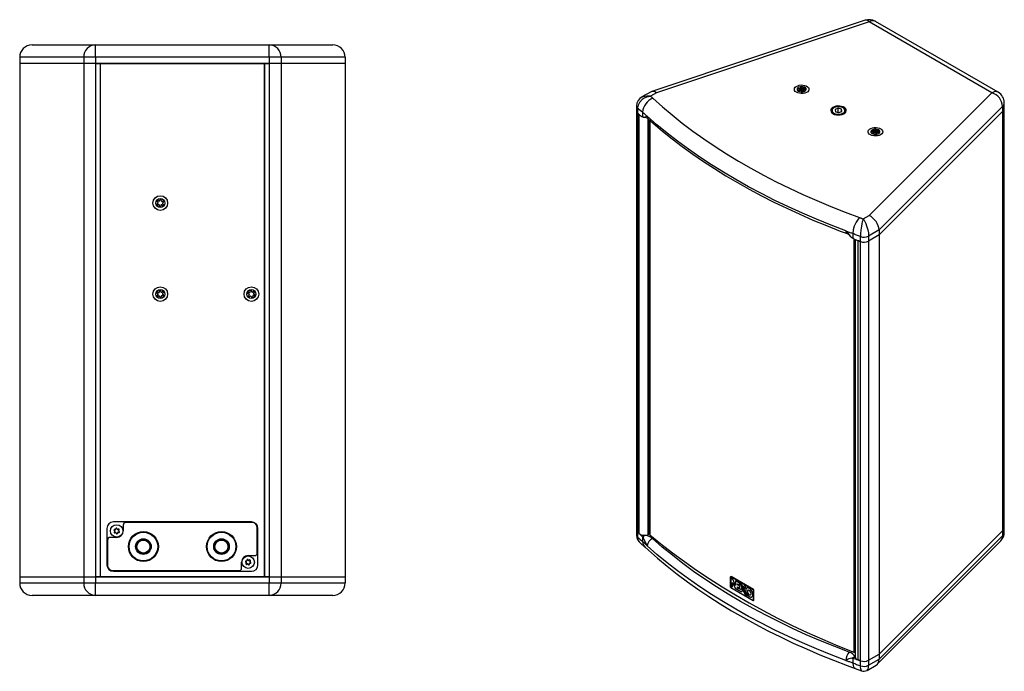
# Model space of a CAD drawing. Extents: x 1216 to 2894, y 2016 to 3072.
# Drawn here: x 2137 to 2894, y 2276 to 2777 of the extents above; entities that cross this region are included whole.
import ezdxf

# ---------------------------------------------------------------- set-up
doc = ezdxf.new("R2010")
doc.units = 0
doc.layers.get('0').update_dxf_attribs({"linetype": 'CONTINUOUS'})

msp = doc.modelspace()

# ---------------------------------------------------------------- linework, layer by layer
at = {"color": 7, "linetype": 'CONTINUOUS'}
for p, q in [((2786.8, 2776.39), (2622.71, 2721.71)), ((2789.8, 2775.14), (2626.4, 2720.68)), ((2884.08, 2720.71), (2789.8, 2775.14)), ((2888.83, 2721.18), (2794.55, 2775.61)), ((2146.77, 2757.49), (2195.6, 2757.49)), ((2195.6, 2747.99), (2195.6, 2757.49)), ((2195.6, 2757.49), (2328.94, 2757.49)), ((2328.94, 2747.99), (2328.94, 2757.49)), ((2328.94, 2757.49), (2377.77, 2757.49)), ((2186.43, 2747.99), (2137.27, 2747.99)), ((2137.27, 2747.99), (2137.27, 2743.29)), ((2195.6, 2747.99), (2186.43, 2747.99)), ((2186.43, 2747.99), (2186.43, 2743.29)), ((2195.6, 2747.99), (2195.6, 2743.29)), ((2328.94, 2747.99), (2195.6, 2747.99)), ((2328.94, 2747.99), (2328.94, 2743.29)), ((2338.11, 2747.99), (2328.94, 2747.99)), ((2338.11, 2747.99), (2338.11, 2743.29)), ((2387.27, 2747.99), (2338.11, 2747.99)), ((2387.27, 2747.99), (2387.27, 2743.29)), ((2186.43, 2743.29), (2137.27, 2743.29)), ((2137.27, 2743.29), (2137.27, 2348.69)), ((2195.6, 2743.29), (2186.43, 2743.29)), ((2186.43, 2743.29), (2186.43, 2348.69)), ((2328.94, 2743.29), (2195.6, 2743.29)), ((2195.6, 2743.29), (2195.6, 2348.69)), ((2195.6, 2743.29), (2199.18, 2743.29)), ((2199.18, 2743.29), (2199.18, 2348.69)), ((2199.24, 2348.69), (2199.24, 2743.29)), ((2199.24, 2743.29), (2325.3, 2743.29)), ((2325.3, 2743.29), (2325.3, 2348.69)), ((2325.35, 2743.29), (2328.94, 2743.29)), ((2325.35, 2348.69), (2325.35, 2743.29)), ((2338.11, 2743.29), (2328.94, 2743.29)), ((2328.94, 2743.29), (2328.94, 2348.69)), ((2387.27, 2743.29), (2338.11, 2743.29)), ((2338.11, 2743.29), (2338.11, 2348.69)), ((2387.27, 2743.29), (2387.27, 2348.69)), ((2736.07, 2722.25), (2736.07, 2722.83)), ((2736.11, 2723.4), (2736.11, 2724.07)), ((2736.37, 2722.21), (2736.37, 2723.12)), ((2736.98, 2722.9), (2736.98, 2724.36)), ((2737.99, 2723.22), (2737.99, 2724.67)), ((2739.06, 2723.04), (2739.06, 2724.5)), ((2739.53, 2723.74), (2739.53, 2722.84)), ((2740.1, 2722.75), (2740.1, 2723.41)), ((2622.28, 2721.51), (2615.28, 2717.47)), ((2626.4, 2720.68), (2621.85, 2718.05)), ((2738.92, 2722.51), (2738.92, 2721.97)), ((2738.99, 2722.03), (2738.99, 2722.35)), ((2789.74, 2626.38), (2884.08, 2720.71)), ((2611.06, 2710.62), (2611.06, 2706.79)), ((2611.89, 2709.03), (2611.89, 2705.2)), ((2766.02, 2708.77), (2763.63, 2707.83)), ((2763.63, 2707.83), (2763.84, 2706.17)), ((2768.62, 2708.04), (2766.02, 2708.77)), ((2766.02, 2705.56), (2766.02, 2708.77)), ((2768.83, 2706.38), (2768.62, 2708.04)), ((2768.62, 2706.3), (2768.62, 2708.04)), ((2892.31, 2710.21), (2797.35, 2615.26)), ((2892.31, 2710.21), (2892.31, 2706.38)), ((2893.58, 2709.12), (2893.58, 2712.96)), ((2893.58, 2386.91), (2893.58, 2709.12)), ((2611.06, 2706.79), (2611.06, 2384.58)), ((2611.89, 2705.2), (2611.89, 2382.99)), ((2613.13, 2381.91), (2613.13, 2704.11)), ((2615.75, 2705.7), (2615.75, 2702.15)), ((2615.75, 2702.15), (2616.17, 2701.99)), ((2619.79, 2700.85), (2619.79, 2381.01)), ((2761.23, 2707.11), (2761.23, 2705.19)), ((2763.84, 2706.17), (2766.44, 2705.44)), ((2766.44, 2705.44), (2768.83, 2706.38)), ((2771.23, 2705.19), (2771.23, 2707.11)), ((2892.31, 2706.38), (2797.35, 2611.42)), ((2892.31, 2706.38), (2892.31, 2384.17)), ((2620.81, 2700.01), (2620.81, 2382.07)), ((2621.33, 2699.54), (2621.33, 2381.1)), ((2792.59, 2690.68), (2792.59, 2691.33)), ((2792.73, 2689.54), (2792.73, 2690.09)), ((2792.98, 2689.48), (2792.98, 2690.37)), ((2793.43, 2690.17), (2793.43, 2691.63)), ((2794.38, 2690.56), (2794.38, 2692.02)), ((2795.47, 2690.43), (2795.47, 2691.89)), ((2795.61, 2689.93), (2795.61, 2689.31)), ((2795.7, 2689.38), (2795.7, 2689.74)), ((2796.05, 2691.19), (2796.05, 2690.25)), ((2796.66, 2690.19), (2796.66, 2690.85)), ((2785.19, 2623.75), (2789.74, 2626.38)), ((2777.24, 2612.48), (2777.24, 2608.93)), ((2783.01, 2606.41), (2783.01, 2610.25)), ((2797.35, 2615.26), (2789.3, 2610.61)), ((2797.35, 2611.42), (2789.3, 2606.78)), ((2789.3, 2610.61), (2789.3, 2606.78)), ((2797.35, 2615.26), (2797.35, 2611.42)), ((2797.35, 2611.42), (2797.35, 2289.21)), ((2777.89, 2608.58), (2777.89, 2290.72)), ((2778.91, 2608.05), (2778.91, 2287.32)), ((2781.14, 2607.13), (2781.14, 2284.92)), ((2783.01, 2284.2), (2783.01, 2606.41)), ((2789.3, 2606.78), (2789.3, 2284.57)), ((2315.27, 2390.99), (2209.27, 2390.99)), ((2315.77, 2390.49), (2218.77, 2390.49)), ((2204.27, 2385.99), (2204.27, 2357.99)), ((2216.77, 2388.49), (2216.77, 2383.99)), ((2319.77, 2366.99), (2319.77, 2386.49)), ((2320.27, 2357.99), (2320.27, 2385.99)), ((2611.06, 2384.58), (2611.06, 2380.74)), ((2611.89, 2382.99), (2611.89, 2379.15)), ((2797.35, 2289.21), (2892.31, 2384.17)), ((2892.31, 2384.17), (2892.31, 2380.33)), ((2893.58, 2383.07), (2893.58, 2386.91)), ((2204.77, 2376.99), (2204.77, 2357.49)), ((2211.77, 2378.99), (2206.77, 2378.99)), ((2615.75, 2379.37), (2615.75, 2375.82)), ((2615.75, 2379.37), (2616.17, 2378.76)), ((2621.03, 2381.42), (2619.79, 2381.01)), ((2795.95, 2281.51), (2890.8, 2376.36)), ((2797.35, 2285.38), (2892.31, 2380.33)), ((2614.03, 2374.62), (2617.57, 2371.57)), ((2307.77, 2355.49), (2307.77, 2359.99)), ((2312.77, 2364.99), (2317.77, 2364.99)), ((2208.77, 2353.49), (2305.77, 2353.49)), ((2209.27, 2352.99), (2315.27, 2352.99)), ((2137.27, 2348.69), (2137.27, 2343.99)), ((2137.27, 2348.69), (2186.43, 2348.69)), ((2186.43, 2348.69), (2186.43, 2343.99)), ((2186.43, 2348.69), (2195.6, 2348.69)), ((2195.6, 2348.69), (2195.6, 2343.99)), ((2195.6, 2348.69), (2328.94, 2348.69)), ((2199.18, 2348.69), (2195.6, 2348.69)), ((2325.3, 2348.69), (2199.24, 2348.69)), ((2328.94, 2348.69), (2325.35, 2348.69)), ((2328.94, 2348.69), (2328.94, 2343.99)), ((2328.94, 2348.69), (2338.11, 2348.69)), ((2338.11, 2348.69), (2338.11, 2343.99)), ((2338.11, 2348.69), (2387.27, 2348.69)), ((2387.27, 2348.69), (2387.27, 2343.99)), ((2683.05, 2348.44), (2683.05, 2341.16)), ((2683.51, 2348.87), (2683.16, 2348.67)), ((2683.76, 2348.85), (2683.41, 2348.64)), ((2700.56, 2338.74), (2683.41, 2348.64)), ((2684.98, 2346.94), (2683.55, 2347.77)), ((2683.55, 2347.77), (2683.55, 2341.82)), ((2683.55, 2347.76), (2683.55, 2341.82)), ((2700.92, 2338.94), (2683.76, 2348.85)), ((2687.05, 2342.11), (2684.98, 2346.94)), ((2690.03, 2344.02), (2687.07, 2345.73)), ((2687.07, 2345.73), (2687.07, 2342.1)), ((2687.07, 2345.73), (2687.07, 2342.1)), ((2137.27, 2343.99), (2186.43, 2343.99)), ((2186.43, 2343.99), (2195.6, 2343.99)), ((2195.6, 2334.49), (2195.6, 2343.99)), ((2195.6, 2343.99), (2328.94, 2343.99)), ((2328.94, 2334.49), (2328.94, 2343.99)), ((2328.94, 2343.99), (2338.11, 2343.99)), ((2338.11, 2343.99), (2387.27, 2343.99)), ((2683.41, 2340.55), (2700.56, 2330.64)), ((2683.55, 2341.82), (2684.89, 2341.05)), ((2683.55, 2341.82), (2684.89, 2341.05)), ((2683.55, 2341.82), (2683.55, 2341.82)), ((2684.89, 2341.05), (2684.89, 2344.45)), ((2684.89, 2344.45), (2686.85, 2339.92)), ((2684.89, 2344.45), (2686.85, 2339.92)), ((2684.89, 2344.45), (2684.89, 2344.45)), ((2686.85, 2339.92), (2691.69, 2337.12)), ((2686.85, 2339.92), (2691.69, 2337.12)), ((2686.85, 2339.92), (2686.85, 2339.92)), ((2687.07, 2342.1), (2687.05, 2342.11)), ((2687.07, 2342.1), (2687.07, 2342.1)), ((2688.76, 2342.45), (2688.76, 2343.45)), ((2688.76, 2343.45), (2690.46, 2342.47)), ((2688.76, 2343.45), (2690.46, 2342.47)), ((2688.76, 2343.45), (2688.76, 2343.45)), ((2690.37, 2341.52), (2688.76, 2342.45)), ((2688.76, 2340.12), (2688.76, 2341.15)), ((2688.76, 2341.15), (2690.37, 2340.21)), ((2688.76, 2341.15), (2690.37, 2340.21)), ((2688.76, 2341.15), (2688.76, 2341.15)), ((2690.9, 2338.88), (2688.76, 2340.12)), ((2690.46, 2343.03), (2690.03, 2344.02)), ((2690.37, 2340.21), (2690.37, 2341.52)), ((2690.46, 2342.47), (2690.46, 2343.03)), ((2690.54, 2343.73), (2694.41, 2334.76)), ((2692.09, 2342.83), (2690.54, 2343.73)), ((2690.54, 2343.73), (2694.41, 2334.77)), ((2691.85, 2339.83), (2690.9, 2338.88)), ((2691.85, 2339.83), (2690.9, 2338.88)), ((2690.9, 2338.88), (2690.9, 2338.88)), ((2691.69, 2337.12), (2692.6, 2338.08)), ((2692.6, 2338.08), (2691.85, 2339.83)), ((2695.96, 2333.87), (2692.09, 2342.83)), ((2693.66, 2341.93), (2693.16, 2341.24)), ((2693.66, 2341.93), (2693.16, 2341.24)), ((2693.16, 2341.24), (2693.93, 2339.46)), ((2693.16, 2341.24), (2693.93, 2339.46)), ((2693.16, 2341.24), (2693.16, 2341.24)), ((2695.3, 2340.98), (2693.66, 2341.93)), ((2693.93, 2339.46), (2695.3, 2340.98)), ((2695.74, 2340.02), (2695.74, 2340.02)), ((2696.66, 2338.44), (2696.66, 2338.44)), ((2700.56, 2338.74), (2700.92, 2338.94)), ((2701.27, 2338.33), (2700.92, 2338.13)), ((2700.92, 2330.85), (2700.92, 2338.13)), ((2701.27, 2331.05), (2701.27, 2338.33)), ((2195.6, 2334.49), (2146.77, 2334.49)), ((2328.94, 2334.49), (2195.6, 2334.49)), ((2377.77, 2334.49), (2328.94, 2334.49)), ((2694.41, 2334.77), (2695.96, 2333.87)), ((2694.41, 2334.77), (2694.41, 2334.76)), ((2694.41, 2334.76), (2695.96, 2333.87)), ((2698.71, 2334.88), (2698.71, 2334.88)), ((2699.63, 2333.29), (2699.63, 2333.29)), ((2700.81, 2330.62), (2701.17, 2330.82)), ((2700.92, 2330.85), (2701.27, 2331.05)), ((2777.24, 2286.14), (2777.24, 2282.59)), ((2783.01, 2280.37), (2783.01, 2284.2)), ((2789.3, 2284.57), (2797.35, 2289.21)), ((2789.3, 2280.73), (2797.35, 2285.38)), ((2789.3, 2284.57), (2789.3, 2280.73)), ((2797.35, 2289.21), (2797.35, 2285.38)), ((2778.94, 2278.35), (2783.77, 2276.49)), ((2788.12, 2276.83), (2795.12, 2280.88))]:
    msp.add_line(p, q, dxfattribs=at)
at = {"color": 7, "linetype": 'CONTINUOUS', "flags": 128}
for points in [[(2733.88, 2721.17), (2733.03, 2721.82), (2732.5, 2722.58), (2732.3, 2723.39), (2732.46, 2724.2), (2732.96, 2724.97), (2733.78, 2725.63), (2734.86, 2726.16), (2736.13, 2726.52), (2737.52, 2726.69), (2738.93, 2726.65), (2740.28, 2726.4), (2741.49, 2725.97), (2742.47, 2725.39), (2743.17, 2724.68), (2743.54, 2723.89), (2743.56, 2723.07), (2743.23, 2722.27), (2742.56, 2721.55), (2741.61, 2720.95), (2740.42, 2720.5), (2739.08, 2720.24), (2737.67, 2720.18), (2736.27, 2720.32), (2734.99, 2720.66), (2733.88, 2721.17)], [(2735.47, 2722.01), (2736.41, 2721.62), (2737.52, 2721.43), (2738.67, 2721.46), (2739.74, 2721.7), (2740.62, 2722.13), (2741.21, 2722.7), (2741.45, 2723.35), (2741.3, 2724.01), (2740.8, 2724.61), (2739.98, 2725.08), (2738.95, 2725.37), (2737.8, 2725.45), (2736.68, 2725.32), (2735.69, 2724.98), (2734.94, 2724.47), (2734.52, 2723.85), (2734.48, 2723.18), (2734.8, 2722.55), (2735.47, 2722.01)], [(2735.8, 2723.46), (2735.57, 2723.49), (2735.38, 2723.56), (2735.27, 2723.68), (2735.24, 2723.81), (2735.3, 2723.94), (2735.45, 2724.05), (2735.66, 2724.11), (2735.89, 2724.12), (2736.11, 2724.07)], [(2736.84, 2722.37), (2736.68, 2722.27), (2736.47, 2722.22), (2736.24, 2722.22), (2736.02, 2722.27), (2735.86, 2722.36), (2735.78, 2722.49), (2735.79, 2722.62), (2735.89, 2722.75), (2736.07, 2722.83)], [(2736.07, 2722.83), (2736.22, 2722.9), (2736.32, 2722.99), (2736.36, 2723.1), (2736.35, 2723.2), (2736.27, 2723.3), (2736.15, 2723.38), (2735.98, 2723.44), (2735.8, 2723.46)], [(2736.11, 2724.07), (2736.28, 2724.03), (2736.47, 2724.03), (2736.65, 2724.06), (2736.8, 2724.12), (2736.92, 2724.21), (2736.97, 2724.31), (2736.97, 2724.42), (2736.91, 2724.52)], [(2736.37, 2722.57), (2736.47, 2722.57), (2736.65, 2722.6), (2736.8, 2722.67), (2736.92, 2722.75), (2736.97, 2722.86), (2736.98, 2722.9)], [(2736.91, 2724.52), (2736.84, 2724.65), (2736.86, 2724.78), (2736.98, 2724.9), (2737.16, 2724.98), (2737.39, 2725.01), (2737.62, 2724.99), (2737.81, 2724.92), (2737.94, 2724.81), (2737.99, 2724.67)], [(2736.98, 2723.45), (2737.16, 2723.53), (2737.39, 2723.56), (2737.62, 2723.54), (2737.81, 2723.46), (2737.94, 2723.35), (2737.99, 2723.22)], [(2737.99, 2724.67), (2738.01, 2724.57), (2738.1, 2724.47), (2738.23, 2724.39), (2738.4, 2724.35), (2738.59, 2724.34), (2738.77, 2724.36), (2738.93, 2724.41), (2739.06, 2724.5)], [(2737.99, 2723.22), (2738.01, 2723.11), (2738.1, 2723.02), (2738.23, 2722.94), (2738.4, 2722.9), (2738.59, 2722.88), (2738.77, 2722.91), (2738.93, 2722.96), (2739.06, 2723.04)], [(2739.79, 2722.79), (2739.61, 2722.83), (2739.43, 2722.84), (2739.25, 2722.81), (2739.09, 2722.75), (2738.98, 2722.66), (2738.92, 2722.56), (2738.93, 2722.45), (2738.99, 2722.35)], [(2739.06, 2724.5), (2739.21, 2724.6), (2739.43, 2724.65), (2739.66, 2724.65), (2739.87, 2724.6), (2740.04, 2724.5), (2740.12, 2724.38), (2740.11, 2724.24), (2740, 2724.12), (2739.83, 2724.03)], [(2739.83, 2724.03), (2739.68, 2723.97), (2739.58, 2723.88), (2739.53, 2723.77), (2739.55, 2723.66), (2739.62, 2723.56), (2739.75, 2723.48), (2739.91, 2723.43), (2740.1, 2723.41)], [(2740.1, 2723.41), (2740.32, 2723.38), (2740.51, 2723.3), (2740.63, 2723.19), (2740.66, 2723.05), (2740.6, 2722.92), (2740.45, 2722.82), (2740.24, 2722.76), (2740.01, 2722.75), (2739.79, 2722.79)], [(2621.85, 2718.05), (2621.83, 2718.05), (2621.83, 2718.05), (2621.81, 2718.04), (2621.78, 2718.04), (2621.74, 2718.04), (2621.66, 2718.02), (2621.52, 2718), (2621.28, 2717.96), (2620.86, 2717.88), (2620.12, 2717.71), (2618.81, 2717.29), (2617.06, 2716.48), (2615.47, 2715.44), (2613.35, 2713.26), (2612.28, 2711.23), (2611.89, 2709.03)], [(2615.36, 2717.4), (2615.87, 2717.77), (2617.36, 2718.23), (2619, 2718.4), (2620.23, 2718.34), (2620.92, 2718.25), (2621.31, 2718.17), (2621.54, 2718.12), (2621.67, 2718.09), (2621.75, 2718.08), (2621.79, 2718.06), (2621.81, 2718.06), (2621.83, 2718.06), (2621.83, 2718.05), (2621.85, 2718.05)], [(2623.71, 2716.46), (2630.93, 2710), (2638.45, 2703.66), (2646.26, 2697.43), (2654.35, 2691.33), (2662.72, 2685.35), (2671.36, 2679.5), (2680.27, 2673.78), (2689.43, 2668.2), (2698.85, 2662.77), (2708.51, 2657.48), (2718.41, 2652.34), (2728.54, 2647.35), (2738.9, 2642.52), (2749.48, 2637.85), (2760.26, 2633.34), (2771.25, 2629), (2782.43, 2624.83)], [(2737.91, 2722.19), (2737.88, 2722.3), (2737.8, 2722.4), (2737.66, 2722.47), (2737.49, 2722.52), (2737.31, 2722.53), (2737.12, 2722.51), (2736.96, 2722.45), (2736.84, 2722.37)], [(2738.99, 2722.35), (2739.06, 2722.22), (2739.03, 2722.09), (2738.92, 2721.97), (2738.73, 2721.89), (2738.51, 2721.86), (2738.28, 2721.88), (2738.08, 2721.95), (2737.95, 2722.06), (2737.91, 2722.19)], [(2761.99, 2704.66), (2763.18, 2704.12), (2764.56, 2703.78), (2766.04, 2703.64), (2767.54, 2703.73), (2768.96, 2704.02), (2770.2, 2704.51), (2771.19, 2705.16), (2771.88, 2705.93), (2772.21, 2706.78), (2772.16, 2707.65), (2771.74, 2708.48), (2770.97, 2709.23), (2769.91, 2709.84), (2768.62, 2710.28), (2767.17, 2710.53), (2765.67, 2710.55), (2764.2, 2710.36), (2762.86, 2709.97), (2761.73, 2709.4), (2760.89, 2708.68), (2760.38, 2707.86), (2760.24, 2707), (2760.47, 2706.14), (2761.07, 2705.34), (2761.99, 2704.66)], [(2770.73, 2705.85), (2771.15, 2706.59), (2771.21, 2707.38), (2770.9, 2708.14), (2770.24, 2708.83), (2769.28, 2709.39), (2768.1, 2709.78), (2766.78, 2709.97), (2765.42, 2709.95), (2764.12, 2709.72), (2762.97, 2709.29), (2762.07, 2708.71), (2761.48, 2708), (2761.24, 2707.23), (2761.37, 2706.44), (2761.86, 2705.71), (2762.67, 2705.08), (2763.75, 2704.6), (2765.01, 2704.31), (2766.37, 2704.22), (2767.71, 2704.35), (2768.94, 2704.68), (2769.98, 2705.19), (2770.73, 2705.85)], [(2616.17, 2701.99), (2617.31, 2701.93), (2619.06, 2702.7)], [(2619.22, 2702.7), (2619.22, 2702.7), (2619.17, 2702.73), (2619.08, 2702.72), (2619.06, 2702.7)], [(2771.79, 2614.62), (2760.48, 2618.96), (2749.37, 2623.48), (2738.47, 2628.16), (2727.78, 2633.01), (2717.33, 2638.02), (2707.11, 2643.18), (2697.13, 2648.5), (2687.39, 2653.98), (2677.91, 2659.6), (2668.69, 2665.36), (2659.74, 2671.26), (2651.07, 2677.3), (2642.67, 2683.46), (2634.56, 2689.75), (2626.74, 2696.17), (2619.22, 2702.7)], [(2620.09, 2700.64), (2623.79, 2697.38), (2631.02, 2691.27), (2638.5, 2685.26), (2646.24, 2679.37), (2654.23, 2673.59), (2662.46, 2667.94), (2670.93, 2662.4), (2679.64, 2656.99), (2688.57, 2651.71), (2697.72, 2646.56), (2707.09, 2641.54), (2716.67, 2636.66), (2726.46, 2631.93), (2736.44, 2627.33), (2746.62, 2622.89), (2756.99, 2618.59), (2767.53, 2614.44), (2772.76, 2612.46)], [(2790.78, 2688.33), (2789.84, 2688.95), (2789.2, 2689.68), (2788.89, 2690.47), (2788.94, 2691.29), (2789.33, 2692.08), (2790.06, 2692.78), (2791.06, 2693.36), (2792.28, 2693.77), (2793.64, 2694), (2795.05, 2694.02), (2796.44, 2693.85), (2797.7, 2693.47), (2798.76, 2692.93), (2799.55, 2692.26), (2800.03, 2691.49), (2800.16, 2690.67), (2799.94, 2689.86), (2799.38, 2689.11), (2798.51, 2688.47), (2797.39, 2687.97), (2796.09, 2687.64), (2794.69, 2687.52), (2793.28, 2687.6), (2791.95, 2687.87), (2790.78, 2688.33)], [(2796.99, 2692.21), (2796.05, 2692.59), (2794.95, 2692.78), (2793.8, 2692.75), (2792.73, 2692.51), (2791.85, 2692.08), (2791.26, 2691.51), (2791.02, 2690.86), (2791.16, 2690.2), (2791.67, 2689.6), (2792.48, 2689.13), (2793.52, 2688.84), (2794.66, 2688.76), (2795.79, 2688.9), (2796.78, 2689.24), (2797.52, 2689.74), (2797.94, 2690.36), (2797.99, 2691.03), (2797.66, 2691.66), (2796.99, 2692.21)], [(2792.37, 2690.7), (2792.14, 2690.72), (2791.94, 2690.79), (2791.81, 2690.9), (2791.76, 2691.03), (2791.81, 2691.16), (2791.94, 2691.27), (2792.14, 2691.34), (2792.37, 2691.36), (2792.59, 2691.33)], [(2792.73, 2690.09), (2792.86, 2690.17), (2792.95, 2690.26), (2792.98, 2690.37), (2792.95, 2690.47), (2792.87, 2690.57), (2792.73, 2690.64), (2792.56, 2690.69), (2792.37, 2690.7)], [(2793.56, 2689.67), (2793.42, 2689.56), (2793.21, 2689.5), (2792.98, 2689.48), (2792.76, 2689.53), (2792.58, 2689.62), (2792.48, 2689.74), (2792.48, 2689.87), (2792.56, 2690), (2792.73, 2690.09)], [(2792.59, 2691.33), (2792.77, 2691.3), (2792.96, 2691.3), (2793.14, 2691.34), (2793.28, 2691.41), (2793.38, 2691.5), (2793.42, 2691.6), (2793.41, 2691.71), (2793.33, 2691.81)], [(2792.98, 2689.85), (2793.14, 2689.89), (2793.28, 2689.95), (2793.38, 2690.05), (2793.42, 2690.15), (2793.43, 2690.17)], [(2793.33, 2691.81), (2793.24, 2691.94), (2793.25, 2692.07), (2793.35, 2692.19), (2793.52, 2692.28), (2793.74, 2692.32), (2793.97, 2692.31), (2794.18, 2692.25), (2794.32, 2692.15), (2794.38, 2692.02)], [(2793.43, 2690.79), (2793.52, 2690.83), (2793.74, 2690.87), (2793.97, 2690.86), (2794.18, 2690.8), (2794.32, 2690.69), (2794.38, 2690.56)], [(2794.65, 2689.54), (2794.61, 2689.65), (2794.51, 2689.74), (2794.36, 2689.81), (2794.19, 2689.84), (2794, 2689.85), (2793.82, 2689.82), (2793.67, 2689.75), (2793.56, 2689.67)], [(2794.38, 2692.02), (2794.43, 2691.91), (2794.52, 2691.82), (2794.67, 2691.75), (2794.84, 2691.71), (2795.03, 2691.71), (2795.21, 2691.74), (2795.36, 2691.8), (2795.47, 2691.89)], [(2794.38, 2690.56), (2794.43, 2690.46), (2794.52, 2690.36), (2794.67, 2690.3), (2794.84, 2690.26), (2795.03, 2690.25), (2795.21, 2690.28), (2795.36, 2690.35), (2795.47, 2690.43)], [(2795.7, 2689.74), (2795.79, 2689.62), (2795.78, 2689.48), (2795.69, 2689.36), (2795.51, 2689.27), (2795.29, 2689.23), (2795.06, 2689.24), (2794.86, 2689.3), (2794.71, 2689.41), (2794.65, 2689.54)], [(2795.47, 2691.89), (2795.62, 2691.99), (2795.82, 2692.06), (2796.05, 2692.07), (2796.28, 2692.03), (2796.45, 2691.94), (2796.55, 2691.82), (2796.56, 2691.68), (2796.47, 2691.56), (2796.31, 2691.46)], [(2796.44, 2690.22), (2796.26, 2690.26), (2796.07, 2690.25), (2795.9, 2690.22), (2795.75, 2690.15), (2795.65, 2690.06), (2795.61, 2689.95), (2795.63, 2689.84), (2795.7, 2689.74)], [(2796.31, 2691.46), (2796.17, 2691.39), (2796.08, 2691.29), (2796.05, 2691.19), (2796.08, 2691.08), (2796.17, 2690.98), (2796.3, 2690.91), (2796.47, 2690.86), (2796.66, 2690.85)], [(2796.66, 2690.85), (2796.89, 2690.83), (2797.09, 2690.76), (2797.22, 2690.65), (2797.27, 2690.52), (2797.23, 2690.39), (2797.09, 2690.28), (2796.9, 2690.21), (2796.67, 2690.19), (2796.44, 2690.22)], [(2782.43, 2624.83), (2782.38, 2624.78), (2781.29, 2623.63), (2779.68, 2621.21), (2778.38, 2618.33), (2777.53, 2615.3), (2777.24, 2612.48)], [(2782.43, 2624.83), (2782.78, 2624.69), (2783.12, 2624.56), (2783.47, 2624.42), (2783.81, 2624.29), (2784.16, 2624.16), (2784.5, 2624.02), (2784.85, 2623.89), (2785.19, 2623.75)], [(2785.19, 2623.75), (2785.19, 2623.74), (2785.19, 2623.74), (2785.18, 2623.74), (2785.18, 2623.72), (2785.17, 2623.7), (2785.15, 2623.66), (2785.13, 2623.58), (2785.08, 2623.45), (2784.99, 2623.22), (2784.85, 2622.78), (2784.81, 2622.64), (2784.52, 2621.63), (2784.13, 2620.03), (2783.78, 2618.27), (2783.32, 2615.13), (2783.09, 2612.62), (2783.01, 2610.25)], [(2785.19, 2623.75), (2785.2, 2623.74), (2785.2, 2623.74), (2785.2, 2623.74), (2785.21, 2623.72), (2785.23, 2623.7), (2785.26, 2623.66), (2785.31, 2623.59), (2785.4, 2623.47), (2785.55, 2623.25), (2785.82, 2622.84), (2785.9, 2622.7), (2786.44, 2621.74), (2787.17, 2620.21), (2787.82, 2618.5), (2788.7, 2615.44), (2789.14, 2612.97), (2789.3, 2610.61)], [(2777.24, 2612.48), (2776.59, 2612.71), (2775.94, 2612.95), (2775.29, 2613.19), (2774.64, 2613.43), (2773.99, 2613.67), (2773.34, 2613.9), (2772.69, 2614.14), (2772.04, 2614.39)], [(2776.57, 2609.39), (2776.69, 2609.3), (2777.24, 2608.93)], [(2783.01, 2610.25), (2782.29, 2610.52), (2781.56, 2610.8), (2780.84, 2611.08), (2780.12, 2611.36), (2779.4, 2611.64), (2778.68, 2611.92), (2777.96, 2612.2), (2777.24, 2612.48)], [(2777.24, 2608.93), (2779.15, 2607.92), (2781.14, 2607.13)], [(2783.01, 2606.41), (2782.77, 2606.5), (2782.54, 2606.59), (2782.31, 2606.68), (2782.07, 2606.77), (2781.84, 2606.86), (2781.6, 2606.95), (2781.37, 2607.04), (2781.14, 2607.13)], [(2781.14, 2607.13), (2781.37, 2607.04), (2781.6, 2606.95), (2781.84, 2606.86), (2782.07, 2606.77), (2782.31, 2606.68), (2782.54, 2606.59), (2782.77, 2606.5), (2783.01, 2606.41)], [(2615.75, 2375.82), (2616.2, 2373.42), (2617.38, 2371.79)], [(2616.17, 2378.76), (2617.31, 2376.74), (2619.06, 2372.82)], [(2621.33, 2381.1), (2629.87, 2374.08), (2638.7, 2367.2), (2647.82, 2360.44), (2657.23, 2353.81), (2666.92, 2347.32), (2676.89, 2340.96), (2687.12, 2334.76), (2697.62, 2328.7), (2708.37, 2322.79), (2719.38, 2317.04), (2730.62, 2311.44), (2742.1, 2306.01), (2753.81, 2300.74), (2765.75, 2295.64), (2777.89, 2290.72)], [(2774.51, 2290.86), (2763.3, 2295.16), (2752.3, 2299.63), (2741.5, 2304.27), (2730.93, 2309.06), (2720.57, 2314.02), (2710.45, 2319.14), (2700.56, 2324.41), (2690.93, 2329.83), (2681.54, 2335.39), (2672.41, 2341.1), (2663.55, 2346.94), (2654.96, 2352.92), (2646.64, 2359.03), (2638.61, 2365.26), (2630.87, 2371.61), (2623.42, 2378.08)], [(2617.35, 2371.76), (2620.18, 2369.18), (2627.29, 2362.97), (2634.66, 2356.86), (2642.29, 2350.86), (2650.16, 2344.98), (2658.29, 2339.22), (2666.66, 2333.58), (2675.26, 2328.07), (2684.09, 2322.69), (2693.15, 2317.44), (2702.43, 2312.32), (2711.92, 2307.34), (2721.62, 2302.51), (2731.51, 2297.81), (2741.61, 2293.27), (2751.89, 2288.87), (2762.36, 2284.63), (2773, 2280.54), (2779.11, 2278.29)], [(2771.79, 2284.46), (2760.48, 2288.8), (2749.37, 2293.31), (2738.47, 2297.99), (2727.78, 2302.84), (2717.33, 2307.85), (2707.11, 2313.02), (2697.13, 2318.34), (2687.39, 2323.81), (2677.91, 2329.43), (2668.69, 2335.19), (2659.74, 2341.09), (2651.07, 2347.13), (2642.67, 2353.3), (2634.56, 2359.59), (2626.74, 2366), (2619.22, 2372.53)], [(2700.43, 2335.07), (2700.3, 2336.13), (2699.91, 2337.24), (2699.3, 2338.29), (2698.53, 2339.18), (2697.68, 2339.83), (2696.84, 2340.16), (2696.07, 2340.15), (2695.46, 2339.8), (2695.07, 2339.14), (2694.94, 2338.24), (2695.07, 2337.18), (2695.46, 2336.08), (2696.07, 2335.02), (2696.84, 2334.13), (2697.68, 2333.49), (2698.53, 2333.15), (2699.3, 2333.16), (2699.91, 2333.51), (2700.3, 2334.17), (2700.43, 2335.07)], [(2695.74, 2340.02), (2695.46, 2339.8), (2695.07, 2339.14), (2694.94, 2338.24), (2695.07, 2337.19), (2695.46, 2336.08), (2696.07, 2335.02), (2696.84, 2334.13), (2697.69, 2333.49), (2698.53, 2333.15), (2699.3, 2333.16), (2699.63, 2333.29)], [(2699.14, 2335.82), (2699.03, 2336.52), (2698.71, 2337.25), (2698.24, 2337.89), (2697.68, 2338.33), (2697.13, 2338.53), (2696.66, 2338.44), (2696.34, 2338.07), (2696.23, 2337.5), (2696.34, 2336.79), (2696.66, 2336.06), (2697.13, 2335.43), (2697.68, 2334.98), (2698.24, 2334.79), (2698.71, 2334.88), (2699.03, 2335.24), (2699.14, 2335.82)], [(2699.14, 2335.82), (2699.03, 2336.52), (2698.71, 2337.25), (2698.24, 2337.89), (2697.69, 2338.33), (2697.13, 2338.53), (2696.66, 2338.44)], [(2698.71, 2334.88), (2698.71, 2334.88), (2699.03, 2335.24), (2699.14, 2335.82)], [(2772.04, 2284.5), (2772.69, 2284.26), (2773.34, 2284.02), (2773.99, 2283.78), (2774.64, 2283.54), (2775.29, 2283.31), (2775.94, 2283.07), (2776.59, 2282.83), (2777.24, 2282.59)], [(2776.57, 2286.16), (2776.69, 2286.17), (2777.24, 2286.14)], [(2777.24, 2286.14), (2779.15, 2285.66), (2781.14, 2284.92)], [(2777.89, 2290.72), (2778.43, 2290.55), (2778.91, 2290.46)], [(2781.14, 2284.92), (2781.37, 2284.83), (2781.6, 2284.74), (2781.84, 2284.65), (2782.07, 2284.56), (2782.31, 2284.47), (2782.54, 2284.38), (2782.77, 2284.29), (2783.01, 2284.2)], [(2783.01, 2284.2), (2782.77, 2284.29), (2782.54, 2284.38), (2782.31, 2284.47), (2782.07, 2284.56), (2781.84, 2284.65), (2781.6, 2284.74), (2781.37, 2284.83), (2781.14, 2284.92)], [(2777.24, 2282.59), (2777.53, 2280.28), (2778.38, 2278.75), (2779.16, 2278.41)], [(2777.24, 2282.59), (2777.96, 2282.31), (2778.68, 2282.03), (2779.4, 2281.75), (2780.12, 2281.47), (2780.84, 2281.2), (2781.56, 2280.92), (2782.29, 2280.64), (2783.01, 2280.37)]]:
    msp.add_lwpolyline(points, dxfattribs=at)
at = {"color": 7, "linetype": 'CONTINUOUS'}
for centre, radius in [((2245.27, 2635.99), 5.65), ((2245.27, 2635.99), 3.5), ((2245.27, 2565.99), 5.65), ((2315.27, 2565.99), 5.65), ((2245.27, 2565.99), 3.5), ((2315.27, 2565.99), 3.5), ((2211.77, 2383.99), 4.75), ((2232.27, 2371.99), 11.5), ((2232.27, 2371.99), 11), ((2292.27, 2371.99), 11.5), ((2292.27, 2371.99), 11), ((2232.27, 2371.99), 6), ((2232.27, 2371.99), 5.5), ((2232.27, 2371.99), 5), ((2292.27, 2371.99), 6), ((2292.27, 2371.99), 5.5), ((2292.27, 2371.99), 5), ((2312.77, 2359.99), 4.75)]:
    msp.add_circle(centre, radius, dxfattribs=at)
for centre, radius, start, end in [((2789.8, 2767.38), 9.5, 60.00269, 108.43309), ((2787.3, 2773.38), 3.06, 35.18281, 99.45275), ((2792.59, 2771.26), 4.78, 65.69288, 125.61758), ((2146.77, 2747.99), 9.5, 90, 180), ((2195.77, 2748.15), 9.34, 91.01019, 180.97576), ((2328.77, 2748.15), 9.34, 359.02424, 88.98981), ((2377.77, 2747.99), 9.5, 0, 90), ((2739.52, 2722.46), 0.748, 89.08946, 128.30465), ((2618.73, 2710.64), 7.64, 116.58576, 180.10203), ((2628.09, 2704.89), 12.37, 110.77134, 176.23315), ((2890.13, 3029.33), 410.94, 229.24304, 229.58402), ((2886.87, 2716.83), 4.78, 65.69288, 125.61758), ((2880.28, 2709.26), 12.07, 4.53409, 71.63058), ((2884.08, 2712.96), 9.5, 0, 60.00269), ((2613.17, 2710.71), 2.11, 182.38214, 232.64095), ((2885.02, 3021.74), 415.2, 228.86467, 229.56805), ((2889.76, 2713.06), 3.83, 311.84076, 358.36231), ((2889.76, 2709.23), 3.83, 311.84076, 358.36231), ((2613.17, 2706.87), 2.11, 182.37053, 232.64163), ((2883.22, 3015.83), 412.45, 228.86364, 229.09262), ((2621.3, 2712.29), 11.56, 225.02106, 241.28347), ((2844.72, 2954.84), 338.38, 227.41508, 228.17127), ((2616.15, 2695.23), 6.69, 53.93895, 86.84499), ((2621.97, 2702.65), 2.75, 178.84451, 226.83823), ((2795.96, 2689.89), 0.729, 83.11805, 132.0377), ((2243.29, 2634.97), 0.576, 102.35077, 312.35077), ((2243.4, 2637.19), 0.576, 42.35077, 252.35077), ((2243.05, 2636.09), 0.576, 282.35077, 72.35077), ((2244.07, 2634.12), 0.576, 342.35077, 132.35077), ((2244.25, 2637.97), 0.576, 222.35077, 12.35077), ((2245.17, 2633.77), 0.576, 162.35077, 12.35077), ((2245.37, 2638.21), 0.576, 342.35077, 192.35077), ((2246.29, 2634.02), 0.576, 42.35077, 192.35077), ((2246.47, 2637.86), 0.576, 162.35077, 312.35077), ((2247.14, 2634.79), 0.576, 222.35077, 72.35077), ((2247.24, 2637.01), 0.576, 282.35077, 132.35077), ((2247.49, 2635.89), 0.576, 102.35077, 252.35077), ((2773.93, 2614.28), 2.16, 170.99484, 237.15381), ((2771.5, 2614.06), 0.63, 30.78656, 62.49159), ((2791.65, 2627.61), 23.65, 214.00454, 230.39779), ((2771.64, 2608.79), 3.84, 47.83322, 73.00571), ((2785.74, 2617.59), 7.83, 249.60389, 297.07247), ((2785.74, 2613.75), 7.83, 249.60389, 297.07247), ((2243.26, 2566.94), 0.576, 49.66623, 259.66623), ((2243.44, 2564.73), 0.576, 109.66623, 319.66623), ((2243.05, 2565.81), 0.576, 289.66623, 79.66623), ((2244, 2567.82), 0.576, 229.66623, 19.66623), ((2244.32, 2563.98), 0.576, 349.66623, 139.66623), ((2245.09, 2568.21), 0.576, 349.66623, 199.66623), ((2245.45, 2563.78), 0.576, 169.66623, 19.66623), ((2246.22, 2568), 0.576, 169.66623, 319.66623), ((2246.53, 2564.16), 0.576, 49.66623, 199.66623), ((2247.1, 2567.26), 0.576, 289.66623, 139.66623), ((2247.49, 2566.17), 0.576, 109.66623, 259.66623), ((2247.28, 2565.04), 0.576, 229.66623, 79.66623), ((2313.13, 2566.61), 0.576, 58.78913, 268.78913), ((2313.66, 2564.45), 0.576, 118.78913, 328.78913), ((2313.11, 2565.46), 0.576, 298.78913, 88.78913), ((2313.73, 2567.6), 0.576, 238.78913, 28.78913), ((2314.74, 2568.15), 0.576, 358.78913, 208.78913), ((2314.65, 2563.86), 0.576, 358.78913, 148.78913), ((2315.8, 2563.83), 0.576, 178.78913, 28.78913), ((2315.89, 2568.13), 0.576, 178.78913, 328.78913), ((2316.81, 2564.39), 0.576, 58.78913, 208.78913), ((2316.87, 2567.53), 0.576, 298.78913, 148.78913), ((2317.43, 2566.52), 0.576, 118.78913, 268.78913), ((2317.4, 2565.37), 0.576, 238.78913, 88.78913), ((2209.27, 2385.99), 5, 90, 180), ((2218.77, 2388.49), 2, 90, 180), ((2315.27, 2385.99), 5, 0, 90), ((2315.77, 2386.49), 4, 0, 90), ((2210.14, 2384.73), 0.463, 50.68342, 260.68342), ((2210.32, 2382.95), 0.463, 110.68342, 320.68342), ((2209.99, 2383.82), 0.463, 290.68342, 80.68342), ((2210.73, 2385.44), 0.463, 230.68342, 20.68342), ((2211.03, 2382.36), 0.463, 350.68342, 140.68342), ((2211.59, 2385.77), 0.463, 350.68342, 200.68342), ((2211.77, 2383.99), 5, 270, 0), ((2212.51, 2385.62), 0.463, 170.68342, 320.68342), ((2212.81, 2382.54), 0.463, 50.68342, 200.68342), ((2213.22, 2385.03), 0.463, 290.68342, 140.68342), ((2213.55, 2384.17), 0.463, 110.68342, 260.68342), ((2213.4, 2383.26), 0.463, 230.68342, 80.68342), ((2613.17, 2384.67), 2.11, 182.37053, 232.64163), ((2883.22, 2693.62), 412.45, 228.86364, 229.09262), ((2884.08, 2383.07), 9.5, 314.9969, 0), ((2889.76, 2387.02), 3.83, 311.84076, 358.36231), ((2889.76, 2383.18), 3.83, 311.84076, 358.36231), ((2206.77, 2376.99), 2, 90, 180), ((2211.95, 2382.21), 0.463, 170.68342, 20.68342), ((2613.17, 2380.83), 2.11, 182.23603, 232.64946), ((2618.58, 2380.57), 7.48, 178.67064, 233.03342), ((2616.96, 2378.9), 5.08, 177.19578, 235.67108), ((2885.02, 2691.86), 415.2, 228.86467, 229.56805), ((2616.85, 2386.75), 6.1, 232.5021, 267.07713), ((2601.82, 2367.61), 18.23, 40.16795, 51.63362), ((2617.34, 2387.96), 7.37, 235.19175, 289.43044), ((2844.72, 2624.96), 338.38, 227.41508, 228.17127), ((2633.98, 2376.29), 17.98, 165.94396, 172.07972), ((2615.94, 2368.58), 12.09, 51.80623, 87.18542), ((2625.78, 2371.93), 6.59, 111.02624, 174.70594), ((2622.11, 2382.14), 1.3, 182.9244, 233.45628), ((2886.9, 2380.11), 5.42, 316.08987, 2.31414), ((2619.83, 2373.07), 0.812, 197.98971, 221.41296), ((2312.77, 2359.99), 5, 90, 180), ((2311.04, 2360.46), 0.463, 59.80633, 269.80633), ((2311.04, 2359.54), 0.463, 299.80633, 89.80633), ((2311.51, 2361.26), 0.463, 239.80633, 29.80633), ((2312.31, 2361.72), 0.463, 359.80633, 209.80633), ((2313.24, 2361.72), 0.463, 179.80633, 329.80633), ((2314.04, 2361.25), 0.463, 299.80633, 149.80633), ((2314.5, 2360.45), 0.463, 119.80633, 269.80633), ((2314.49, 2359.52), 0.463, 239.80633, 89.80633), ((2317.77, 2366.99), 2, 270, 0), ((2209.27, 2357.99), 5, 180, 270), ((2208.77, 2357.49), 4, 180, 270), ((2305.77, 2355.49), 2, 270, 0), ((2311.5, 2358.73), 0.463, 119.80633, 329.80633), ((2312.3, 2358.27), 0.463, 359.80633, 149.80633), ((2313.23, 2358.26), 0.463, 179.80633, 29.80633), ((2314.03, 2358.72), 0.463, 59.80633, 209.80633), ((2315.27, 2357.99), 5, 270, 0), ((2683.27, 2348.47), 0.218, 50.79671, 189.21404), ((2683.61, 2348.64), 0.251, 54.38242, 114.30712), ((2146.77, 2343.99), 9.5, 180, 270), ((2195.77, 2343.83), 9.34, 179.02424, 268.98981), ((2328.77, 2343.83), 9.34, 271.01019, 0.97576), ((2377.77, 2343.99), 9.5, 270, 0), ((2683.82, 2341.19), 0.768, 182.60548, 237.39452), ((2700.15, 2338.09), 0.768, 2.60548, 57.39452), ((2700.5, 2338.29), 0.768, 2.60548, 57.39452), ((2700.7, 2330.81), 0.218, 230.79671, 9.21404), ((2701.03, 2331.02), 0.24, 304.05635, 7.25583), ((2781.46, 2284.14), 9.67, 135.98601, 178.11294), ((2771.87, 2284.73), 0.282, 253.91538, 307.65229), ((2777.34, 2277.07), 9.12, 94.8047, 125.46702), ((2772.76, 2284.41), 6.68, 21.74186, 74.84652), ((2779.51, 2280.76), 6.15, 95.07478, 118.5033), ((2781.75, 2287.73), 2.87, 188.07882, 257.60548), ((2782.04, 2288.1), 3.3, 201.54459, 254.14817), ((2785.74, 2291.54), 7.83, 249.60389, 297.07247), ((2788.42, 2279.42), 5.5, 170.12468, 212.20672), ((2785.74, 2287.7), 7.83, 249.60389, 297.07247), ((2785.61, 2280.65), 4.54, 246.21027, 303.32669), ((2785.44, 2279.88), 3.95, 311.62789, 12.46226)]:
    msp.add_arc(centre, radius, start, end, dxfattribs=at)
for centre, major_axis, ratio, start_param, end_param in [((2626.4, 2712.92), (-3.91, 8.7), 0.497539, 5.548207, 6.333524), ((2789.74, 2618.63), (-5.81, 7.57), 0.646922, 3.842111, 5.412907), ((2789.74, 2288.74), (-5.81, 7.57), 0.646922, 3.056631, 3.842111)]:
    msp.add_ellipse(centre, major_axis=major_axis, ratio=ratio, start_param=start_param, end_param=end_param, dxfattribs=at)

doc.saveas('drawing.dxf')
